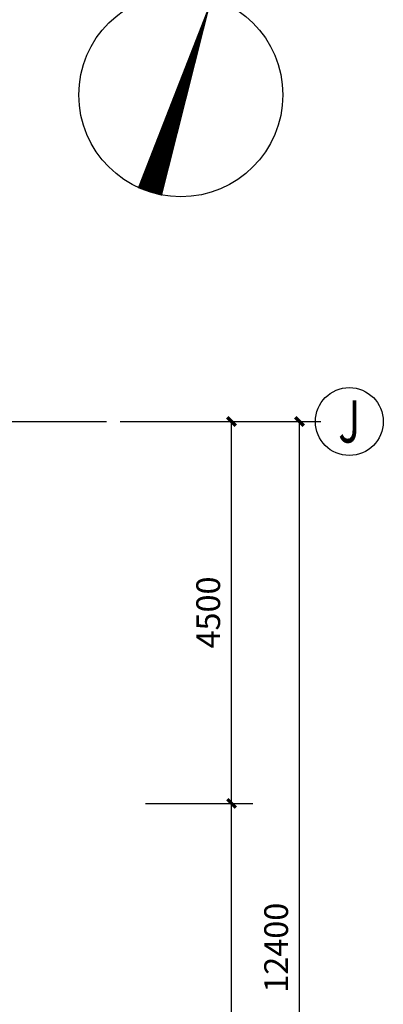
# Model space of a CAD drawing. Extents: x 1238466 to 1559842, y -814618 to 61349.
# Drawn here: x 1265947 to 1270228, y -793074 to -781473 of the extents above; entities that cross this region are included whole.
import ezdxf
from ezdxf.enums import TextEntityAlignment as Align

# ---------------------------------------------------------------- set-up
doc = ezdxf.new("R2010")
doc.units = 0
doc.header["$LTSCALE"] = 1000
doc.header["$MEASUREMENT"] = 0
doc.linetypes.add('DOTE', pattern=[2.42, 2, -0.2, 0.02, -0.2])
doc.layers.get('0').update_dxf_attribs({"linetype": 'CONTINUOUS'})
doc.layers.get('Defpoints').update_dxf_attribs({"linetype": 'CONTINUOUS'})
for name, color, linetype in [('AXIS', 3, 'CONTINUOUS'), ('AXIS_TEXT', 7, 'CONTINUOUS'), ('DIM_SYMB', 3, 'CONTINUOUS'), ('DOTE', 1, 'DOTE'), ('TAB', 7, 'CONTINUOUS')]:
    doc.layers.add(name, color=color, linetype=linetype)
doc.styles.add('_TCH_AXIS', font='COMPLEX', dxfattribs={"bigfont": 'GBCBIG'})
doc.styles.add('_TCH_DIM_T3', font='SIMPLEX', dxfattribs={"width": 0.75, "bigfont": '_HZTXT'})
doc.styles.add('COMPLEX', font='COMPLEX')
doc.dimstyles.new('_TCH_ARCH&&100', dxfattribs={"dimtxt": 280, "dimasz": 100, "dimexe": 250, "dimexo": 300, "dimgap": 135, "dimtad": 1, "dimdec": 0, "dimzin": 0, "dimdsep": 46, "dimtxsty": '_TCH_DIM_T3', "dimblk": 'ARCHTICK', "dimcen": 0.09, "dimclrt": 7, "dimazin": 2, "dimtfac": 1, "dimtdec": 0, "dimtix": 1, "dimtmove": 2, "dimatfit": 3, "dimfxl": 1, "dimtolj": 1, "dimtzin": 0, "dimarcsym": 0})

# ---------------------------------------------------------------- blocks, each defined once
blk = doc.blocks.new('_AXISO')
blk.add_circle((0, 0), 0.5)
at = {"layer": 'AXIS_TEXT', "style": 'COMPLEX'}
blk.add_attdef('A', text='', height=0.56, dxfattribs=at).set_placement((-0.25, -0.28), (0.25, -0.28), align=Align.FIT)
blk = doc.blocks.new('_ArchTick')
at = {"color": 0, "linetype": 'ByBlock', "const_width": 0.4}
blk.add_lwpolyline([(-0.5, -0.5), (0.5, 0.5)], dxfattribs=at)
blk = doc.blocks.new('*D3391')
at = {"layer": 'AXIS', "color": 0, "lineweight": -2}
for p, q in [((1821754, -16263), (1823817, -16263)), ((1823567, -28663), (1823567, -16263)), ((1821754, -28663), (1823817, -28663))]:
    blk.add_line(p, q, dxfattribs=at)
at = {"layer": 'Defpoints', "color": 0}
for p in [(1821454, -16263), (1823567, -16263), (1821454, -28663)]:
    blk.add_point(p, dxfattribs=at)
at = {"layer": 'AXIS', "color": 0, "linetype": 'ByBlock', "lineweight": -2, "xscale": 100, "yscale": 100, "zscale": 100}
for p, rotation in [((1823567, -16263), 90), ((1823567, -28663), 270)]:
    blk.add_blockref('_ArchTick', p, dxfattribs=dict(at, rotation=rotation))
at = {"layer": 'AXIS', "color": 7, "insert": (1823292, -22463), "char_height": 280, "attachment_point": 5, "rotation": 90, "style": '_TCH_DIM_T3'}
blk.add_mtext('\\A1;12400', dxfattribs=at)
blk = doc.blocks.new('*D3392')
at = {"layer": 'AXIS', "color": 0, "lineweight": -2}
for p, q in [((1821754, -20763), (1823017, -20763)), ((1822767, -28663), (1822767, -20763)), ((1821754, -28663), (1823017, -28663))]:
    blk.add_line(p, q, dxfattribs=at)
at = {"layer": 'Defpoints', "color": 0}
for p in [(1821454, -20763), (1822767, -20763), (1821454, -28663)]:
    blk.add_point(p, dxfattribs=at)
at = {"layer": 'AXIS', "color": 0, "linetype": 'ByBlock', "lineweight": -2, "xscale": 100, "yscale": 100, "zscale": 100}
for p, rotation in [((1822767, -20763), 90), ((1822767, -28663), 270)]:
    blk.add_blockref('_ArchTick', p, dxfattribs=dict(at, rotation=rotation))
at = {"layer": 'AXIS', "color": 7, "insert": (1822492, -24713), "char_height": 280, "attachment_point": 5, "rotation": 90, "style": '_TCH_DIM_T3'}
blk.add_mtext('\\A1;7900', dxfattribs=at)
blk = doc.blocks.new('*D3393')
at = {"layer": 'AXIS', "color": 0, "lineweight": -2}
for p, q in [((1821754, -16263), (1823017, -16263)), ((1822767, -20763), (1822767, -16263)), ((1821754, -20763), (1823017, -20763))]:
    blk.add_line(p, q, dxfattribs=at)
at = {"layer": 'Defpoints', "color": 0}
for p in [(1821454, -16263), (1822767, -16263), (1821454, -20763)]:
    blk.add_point(p, dxfattribs=at)
at = {"layer": 'AXIS', "color": 0, "linetype": 'ByBlock', "lineweight": -2, "xscale": 100, "yscale": 100, "zscale": 100}
for p, rotation in [((1822767, -16263), 90), ((1822767, -20763), 270)]:
    blk.add_blockref('_ArchTick', p, dxfattribs=dict(at, rotation=rotation))
at = {"layer": 'AXIS', "color": 7, "insert": (1822492, -18513), "char_height": 280, "attachment_point": 5, "rotation": 90, "style": '_TCH_DIM_T3'}
blk.add_mtext('\\A1;4500', dxfattribs=at)
blk = doc.blocks.new('新块112')
at = {"layer": 'AXIS'}
blk.add_line((1821454.2, -16263.2), (1823753.6, -16263.2), dxfattribs=at)
at = {"layer": 'DOTE'}
blk.add_line((1797515.8, -16263.2), (1821858.9, -16263.2), dxfattribs=at)
at = {"layer": 'AXIS'}
ref = blk.add_blockref('_AXISO', (1824153.6, -16263.2), dxfattribs=dict(at, xscale=800, yscale=800, zscale=800))
ref.add_attrib('A', 'J', dxfattribs={"layer": 'AXIS_TEXT', "height": 496.1, "style": '_TCH_AXIS'}).set_placement((1824023.7, -16511.2), (1824283.5, -16511.2), align=Align.FIT)
for p1, p2, distance, picture, middle in [((1821454.2, -28663.2), (1821454.2, -16263.2), -2112.8, '*D3391', (1823292, -22463.2)), ((1821454.2, -20763.2), (1821454.2, -16263.2), -1312.8, '*D3393', (1822492, -18513.2)), ((1821454.2, -28663.2), (1821454.2, -20763.2), -1312.8, '*D3392', (1822492, -24713.2))]:
    dim = blk.add_aligned_dim(p1=p1, p2=p2, distance=distance, dimstyle='_TCH_ARCH&&100', dxfattribs=at)
    dim.commit()
    dim.dimension.update_dxf_attribs({"geometry": picture, "text_midpoint": middle})

msp = doc.modelspace()

# ---------------------------------------------------------------- linework, layer by layer
at = {"layer": 'DIM_SYMB'}
msp.add_lwpolyline([(1267478.8, -783502.4, 300, 0, 0), (1268209.8, -781216.5, 0, 0, 0)], format="xyseb", dxfattribs=at)
msp.add_circle((1267844.3, -782359.5), 1200, dxfattribs=at)

# ---------------------------------------------------------------- block references
at = {"layer": 'TAB', "color": 2}
msp.add_blockref('新块112', (-554325.6, -769944.5), dxfattribs=at)

doc.saveas('drawing.dxf')
